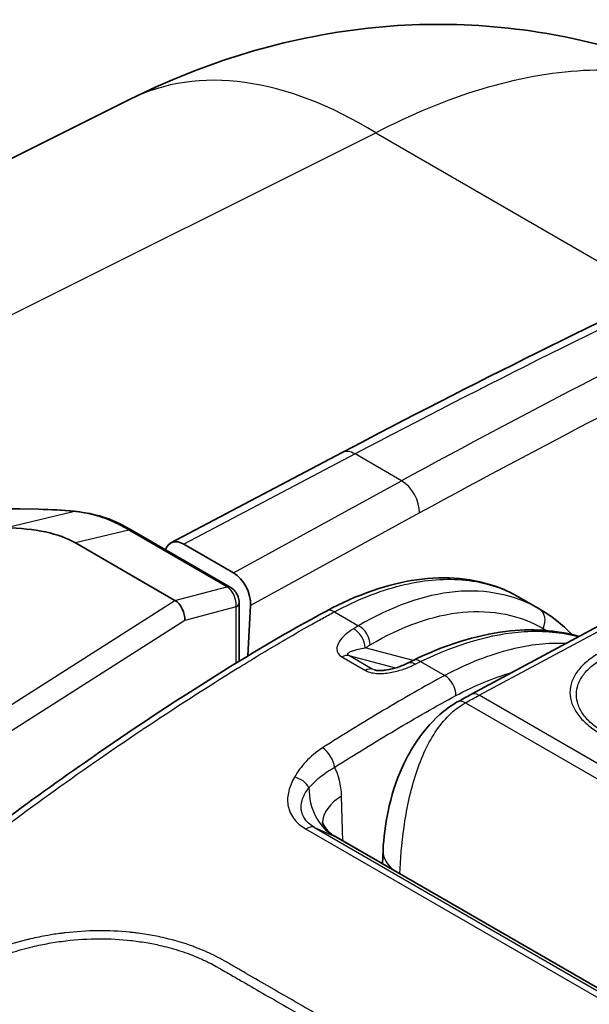
# Model space of a CAD drawing. Units: millimetres. Extents: x 43 to 8370, y 24 to 2834.
# Drawn here: x 170 to 184, y 528 to 552 of the extents above; entities that cross this region are included whole.
import ezdxf

# ---------------------------------------------------------------- set-up
doc = ezdxf.new("R2010")
doc.units = ezdxf.units.MM
doc.header["$LTSCALE"] = 3
doc.layers.add('Visible (ISO)', color=7, linetype='Continuous', lineweight=35)
doc.layers.add('Visible Narrow (ISO)', color=7, linetype='Continuous', lineweight=25)

msp = doc.modelspace()

# ---------------------------------------------------------------- linework, layer by layer
at = {"layer": 'Visible (ISO)'}
for p, q in [((172.369, 550.51), (161.897, 545.28)), ((177.539, 541.901), (173.36, 539.697)), ((191.141, 541.626), (180.678, 536.004)), ((169.681, 540.526), (170.144, 540.517)), ((172.421, 540.001), (174.809, 538.621)), ((171.034, 539.698), (173.459, 538.298)), ((173.679, 539.666), (174.887, 538.969)), ((175.026, 538.242), (175.026, 536.816)), ((181.846, 538.379), (182.342, 538.092)), ((175.238, 536.945), (175.305, 538.176)), ((175.229, 536.792), (175.229, 536.792)), ((176.78, 532.82), (176.78, 532.82)), ((185.868, 527.636), (177.356, 532.55)), ((178.534, 532.207), (178.517, 531.88)), ((174.278, 529.477), (174.278, 529.477)), ((174.369, 529.43), (174.369, 529.43))]:
    msp.add_line(p, q, dxfattribs=at)
for centre, major_axis, ratio, start_param, end_param in [((156.424, 530.826), (15.129, 8.363), 0.260208, 0.155499, 0.423725), ((173.648, 539.131), (-0.282, 0.569), 0.616378, 5.535725, 6.810482), ((174.856, 538.433), (-0.282, 0.569), 0.616004, 3.969545, 5.535978), ((172.605, 537.752), (-0.885, -0.516), 0.266651, 3.290238, 3.293029), ((173.432, 537.968), (0.153, -0.352), 0.626161, 0.859556, 2.42982), ((174.772, 538.242), (0.254, 0), 0.57735, 0, 0.000079), ((179.31, 536.412), (-0.177, 0.355), 0.56868, 6.283175, 6.283198), ((176.985, 531.884), (0.365, 0.669), 0.592671, 6.269159, 6.269676)]:
    msp.add_ellipse(centre, major_axis=major_axis, ratio=ratio, start_param=start_param, end_param=end_param, dxfattribs=at)
for points, knots in [([(172.369, 550.51), (174.179, 551.414), (176.165, 552.023), (180.07, 552.449), (182.042, 552.31), (185.155, 551.475), (186.384, 550.968), (187.518, 550.313)], [0, 0, 0, 0, 1.242758, 1.242758, 2.416768, 2.416768, 3.218125, 3.218125, 3.218125, 3.218125]), ([(171.007, 540.468), (171.348, 540.434), (171.673, 540.359), (171.99, 540.224), (172.026, 540.208), (172.061, 540.191)], [0, 0, 0, 0, 0.22113, 0.22113, 0.2498998, 0.2498998, 0.2498998, 0.2498998]), ([(177.153, 538.039), (177.895, 538.438), (178.646, 538.7), (180.066, 538.901), (180.756, 538.839), (181.527, 538.546), (181.69, 538.469), (181.845, 538.379)], [0, 0, 0, 0, 0.619614, 0.619614, 1.24272, 1.24272, 1.417511, 1.417511, 1.417511, 1.417511]), ([(174.809, 538.621), (174.844, 538.601), (174.875, 538.576), (174.932, 538.515), (174.957, 538.479), (174.996, 538.402), (175.011, 538.361), (175.024, 538.294), (175.026, 538.268), (175.026, 538.242)], [0, 0, 0, 0, 0.02426885, 0.02426885, 0.05031454, 0.05031454, 0.07601551, 0.07601551, 0.09195691, 0.09195691, 0.09195691, 0.09195691]), ([(161.042, 521.674), (161.052, 522.232), (161.128, 522.847), (161.461, 524.036), (161.703, 524.617), (162.296, 525.859), (162.682, 526.528), (163.602, 527.831), (164.148, 528.465), (165.414, 529.772), (166.151, 530.426), (168.384, 532.29), (169.903, 533.405), (173.325, 535.774), (175.24, 537.01), (177.153, 538.039)], [0, 0, 0, 0, 0.408989, 0.408989, 0.787385, 0.787385, 1.241627, 1.241627, 1.749497, 1.749497, 2.389732, 2.389732, 3.68112, 3.68112, 5.299256, 5.299256, 5.299256, 5.299256]), ([(179.266, 536.833), (180.031, 537.209), (180.801, 537.452), (182.154, 537.619), (182.763, 537.578), (183.31, 537.418)], [0, 0, 0, 0, 0.614622, 0.614622, 1.151754, 1.151754, 1.151754, 1.151754]), ([(178.323, 536.602), (178.329, 536.601), (178.335, 536.599), (178.351, 536.596), (178.36, 536.594), (178.384, 536.591), (178.399, 536.59), (178.436, 536.588), (178.459, 536.588), (178.519, 536.59), (178.555, 536.593), (178.648, 536.605), (178.704, 536.617), (178.845, 536.651), (178.926, 536.679), (179.048, 536.727), (179.092, 536.747), (179.133, 536.768)], [0, 0, 0, 0, 0.0051066, 0.0051066, 0.0110623, 0.0110623, 0.019965, 0.019965, 0.0337488, 0.0337488, 0.0556563, 0.0556563, 0.0919516, 0.0919516, 0.1510283, 0.1510283, 0.1874972, 0.1874972, 0.1874972, 0.1874972]), ([(178.534, 532.207), (178.55, 532.508), (178.588, 532.833), (178.732, 533.522), (178.849, 533.894), (179.091, 534.424), (179.186, 534.6), (179.469, 535.048), (179.684, 535.308), (180.051, 535.635), (180.195, 535.739), (180.345, 535.822)], [0, 0, 0, 0, 0.2040488, 0.2040488, 0.4343693, 0.4343693, 0.553286, 0.553286, 0.7552178, 0.7552178, 0.8741562, 0.8741562, 0.8741562, 0.8741562]), ([(177.055, 532.892), (177.055, 532.892), (177.058, 532.879), (177.076, 532.834), (177.095, 532.798), (177.16, 532.707), (177.214, 532.649), (177.303, 532.583), (177.328, 532.566), (177.354, 532.551)], [0.056592, 0.056592, 0.056592, 0.056592, 0.1074307, 0.1074307, 0.1692353, 0.1692353, 0.2546878, 0.2546878, 0.2857995, 0.2857995, 0.2857995, 0.2857995])]:
    msp.add_open_spline(points, degree=3, knots=knots, dxfattribs=at)
for points in [[(177.539, 541.901), (183.885, 545.247), (190.228, 548.21), (196.518, 550.763)], [(167.941, 540.635), (168.52, 540.577), (169.101, 540.536), (169.681, 540.526)], [(170.144, 540.517), (170.44, 540.512), (170.734, 540.495), (171.007, 540.468)], [(172.061, 540.191), (172.181, 540.133), (172.301, 540.07), (172.421, 540.001)], [(181.845, 538.379), (181.845, 538.379), (181.845, 538.379), (181.846, 538.379)], [(182.342, 538.092), (182.631, 537.925), (182.9, 537.713), (183.143, 537.463)], [(179.133, 536.768), (179.178, 536.79), (179.222, 536.812), (179.266, 536.833)], [(180.345, 535.822), (180.456, 535.883), (180.567, 535.944), (180.678, 536.004)]]:
    msp.add_open_spline(points, degree=3, dxfattribs=at)
at = {"layer": 'Visible Narrow (ISO)'}
for p, q in [((163.823, 542.434), (178.357, 549.693)), ((178.357, 549.693), (185.188, 545.749)), ((177.851, 541.866), (173.679, 539.666)), ((178.987, 541.211), (177.851, 541.866)), ((180.876, 535.984), (191.339, 541.606)), ((174.887, 538.969), (178.987, 541.211)), ((169.321, 540.068), (170.981, 540.462)), ((170.139, 540.51), (169.675, 540.519)), ((179.424, 540.429), (175.305, 538.176)), ((172.34, 540.008), (171.034, 539.698)), ((174.729, 538.628), (172.34, 540.008)), ((173.459, 538.298), (174.729, 538.628)), ((167.617, 534.573), (173.46, 538.297)), ((174.95, 538.137), (173.699, 537.811)), ((174.95, 536.77), (174.95, 538.137)), ((177.351, 538.019), (177.938, 537.68)), ((173.699, 537.811), (167.901, 534.115)), ((182.435, 537.614), (182.437, 537.57)), ((182.938, 537.248), (182.938, 537.248)), ((179.266, 536.833), (178.1, 537.141)), ((182.452, 537.235), (182.452, 537.235)), ((177.533, 536.92), (178.107, 536.589)), ((177.698, 536.953), (178.839, 536.652)), ((178.272, 536.622), (177.698, 536.953)), ((179.451, 536.807), (180.04, 536.467)), ((178.383, 536.592), (178.272, 536.622)), ((180.247, 536.574), (180.247, 536.574)), ((190.649, 530.341), (180.876, 535.984)), ((180.543, 535.802), (190.316, 530.159)), ((177.557, 532.434), (177.523, 533.53)), ((176.572, 532.777), (176.572, 532.777)), ((185.31, 527.727), (176.655, 532.724)), ((176.721, 532.868), (176.721, 532.868)), ((176.863, 532.765), (177.329, 532.564)), ((176.863, 532.765), (185.518, 527.768)), ((185.862, 527.637), (177.329, 532.564))]:
    msp.add_line(p, q, dxfattribs=at)
for centre, major_axis, ratio, start_param, end_param in [((178.044, 539.148), (-5.674, 11.362), 0.576647, 5.53326, 6.283185), ((171.528, 331), (-128.672, -219.019), 0.582354, 3.79133, 3.896476), ((173.506, 329.87), (124.55, 221.384), 0.57455, 0.63895, 0.744097), ((177.605, 382.859), (121.171, 164.342), 0.578321, 0.772693, 0.89385), ((177.835, 541.339), (-0.296, 0.562), 0.59209, 5.520328, 6.283185), ((178.971, 540.683), (0.305, -0.557), 0.60216, 0.803287, 2.36972), ((169.676, 540.272), (0.005, 0.254), 0.093788, 0, 0.23722), ((170.14, 540.263), (0.005, 0.254), 0.093788, 0, 0.23722), ((170.038, 539.937), (-2.56, 0.025), 0.224195, 4.337079, 4.675134), ((170.982, 540.215), (0.025, 0.253), 0.391019, 6.283185, 6.54021), ((171.951, 539.962), (0.11, 0.229), 0.622914, 0, 0.47683), ((172.298, 534.959), (-3.022, 5.358), 0.582347, 5.503951, 5.586141), ((172.294, 539.781), (0.127, 0.22), 0.57735, 0, 0.523599), ((174.682, 538.401), (0.127, 0.22), 0.57735, 0.00003, 0.523599), ((174.772, 538.242), (0.254, 0), 0.57735, 5.48906, 6.283185), ((177.341, 537.689), (-0.188, 0.35), 0.597499, 5.515545, 6.283185), ((182.14, 537.75), (0.198, 0.344), 0.816002, 4.784616, 6.282235), ((177.805, 537.278), (-0.205, 0.34), 0.621984, 3.969173, 5.486127), ((177.928, 537.351), (-0.203, 0.341), 0.62487, 3.972387, 5.489071), ((177.532, 536.596), (0.198, 0.344), 0.57735, 0.15346, 0.782182), ((179.31, 536.412), (-0.177, 0.355), 0.56868, 5.534279, 6.283185), ((179.441, 536.477), (-0.175, 0.356), 0.571832, 5.537089, 6.283185), ((178.106, 536.265), (0.198, 0.344), 0.57735, 0.15346, 0.782182), ((180.03, 536.137), (-0.188, 0.35), 0.596972, 3.953943, 5.516018), ((180.537, 535.475), (-0.192, 0.347), 0.589759, 5.508695, 6.283185), ((180.866, 535.654), (-0.188, 0.35), 0.597324, 5.515703, 6.283185), ((177.069, 534.387), (-0.212, 0.335), 0.549132, 3.912561, 5.474642), ((176.253, 532.857), (0.712, 1.727), 0.609788, 5.346395, 5.83718), ((176.393, 533.674), (-0.343, 0.2), 0.730541, 3.998076, 5.164575), ((178.068, 533.966), (-0.631, -1.457), 0.811324, 5.201923, 6.189245), ((178.646, 532.893), (-1.587, -0.048), 0.587207, 5.480145, 6.248345), ((176.679, 532.415), (0.198, 0.344), 0.57735, 0.067211, 0.868394), ((176.985, 531.884), (0.365, 0.669), 0.592671, 6.269676, 6.336347), ((179.929, 532.135), (-1.395, 0.072), 0.551353, 0, 0.693335)]:
    msp.add_ellipse(centre, major_axis=major_axis, ratio=ratio, start_param=start_param, end_param=end_param, dxfattribs=at)
for points, knots in [([(178.357, 549.693), (179.229, 550.149), (180.097, 550.509), (180.947, 550.764), (181.797, 551.02), (182.628, 551.171), (183.424, 551.216), (184.221, 551.26), (184.984, 551.198), (185.698, 551.03), (186.347, 550.877), (186.957, 550.637), (187.518, 550.313)], [1.6057029, 1.6057029, 1.6057029, 1.6057029, 1.7976891, 1.7976891, 1.7976891, 1.9896753, 1.9896753, 1.9896753, 2.1816616, 2.1816616, 2.1816616, 2.3561945, 2.3561945, 2.3561945, 2.3561945]), ([(171.983, 540.197), (171.838, 540.267), (171.68, 540.324), (171.513, 540.368), (171.346, 540.412), (171.169, 540.443), (170.981, 540.462)], [0, 0, 0, 0, 0.001233899, 0.001233899, 0.001233899, 0.002467797, 0.002467797, 0.002467797, 0.002467797]), ([(177.351, 538.019), (177.897, 538.312), (178.439, 538.528), (178.962, 538.659), (179.484, 538.791), (179.988, 538.838), (180.457, 538.8), (180.926, 538.762), (181.361, 538.638), (181.748, 538.433), (181.781, 538.415), (181.813, 538.397), (181.845, 538.379)], [0.0349066, 0.0349066, 0.0349066, 0.0349066, 0.2782208, 0.2782208, 0.2782208, 0.5215351, 0.5215351, 0.5215351, 0.7648494, 0.7648494, 0.7648494, 0.7853214, 0.7853214, 0.7853214, 0.7853214]), ([(174.95, 538.137), (174.966, 538.251), (174.923, 538.427), (174.835, 538.535), (174.802, 538.577), (174.764, 538.608), (174.729, 538.628)], [1.53709, 1.53709, 1.53709, 1.53709, 2.673322, 2.673322, 2.673322, 3.110145, 3.110145, 3.110145, 3.110145]), ([(182.339, 538.094), (181.756, 538.429), (181.054, 538.579), (180.294, 538.508), (179.534, 538.437), (178.72, 538.144), (177.938, 537.68)], [3.129915, 3.129915, 3.129915, 3.129915, 3.5048242, 3.5048242, 3.5048242, 3.8797338, 3.8797338, 3.8797338, 3.8797338]), ([(161.158, 521.51), (161.159, 521.522), (161.159, 521.534), (161.159, 521.546), (161.16, 521.606), (161.162, 521.665), (161.165, 521.724), (161.167, 521.769), (161.169, 521.814), (161.172, 521.859), (161.177, 521.935), (161.183, 522.012), (161.19, 522.09), (161.194, 522.132), (161.198, 522.174), (161.203, 522.216), (161.213, 522.3), (161.224, 522.385), (161.237, 522.471), (161.242, 522.508), (161.248, 522.545), (161.255, 522.582), (161.271, 522.676), (161.289, 522.772), (161.309, 522.867), (161.315, 522.898), (161.322, 522.928), (161.329, 522.958), (161.382, 523.196), (161.449, 523.436), (161.529, 523.675), (161.533, 523.688), (161.537, 523.7), (161.541, 523.713), (161.626, 523.965), (161.725, 524.218), (161.832, 524.47), (161.889, 524.602), (161.947, 524.734), (162.008, 524.866), (162.063, 524.987), (162.121, 525.108), (162.18, 525.228), (162.184, 525.237), (162.189, 525.247), (162.194, 525.256), (162.312, 525.497), (162.438, 525.735), (162.57, 525.968), (162.581, 525.987), (162.592, 526.006), (162.602, 526.025), (162.73, 526.248), (162.865, 526.468), (163.006, 526.685), (163.025, 526.713), (163.044, 526.742), (163.063, 526.771), (163.144, 526.892), (163.227, 527.013), (163.312, 527.132), (163.369, 527.213), (163.428, 527.293), (163.487, 527.372), (163.514, 527.408), (163.541, 527.444), (163.568, 527.48), (163.874, 527.883), (164.193, 528.259), (164.521, 528.618), (164.561, 528.661), (164.601, 528.704), (164.641, 528.747), (164.961, 529.09), (165.289, 529.416), (165.624, 529.731), (165.671, 529.776), (165.719, 529.82), (165.767, 529.865), (165.957, 530.041), (166.149, 530.214), (166.342, 530.384), (166.484, 530.509), (166.626, 530.632), (166.769, 530.754), (166.818, 530.796), (166.868, 530.838), (166.918, 530.88), (167.254, 531.163), (167.591, 531.439), (167.93, 531.709), (167.976, 531.746), (168.023, 531.783), (168.069, 531.819), (168.801, 532.398), (169.537, 532.95), (170.273, 533.484), (170.308, 533.508), (170.342, 533.533), (170.376, 533.558), (171.126, 534.099), (171.876, 534.62), (172.627, 535.123), (172.648, 535.137), (172.668, 535.151), (172.689, 535.164), (173.454, 535.676), (174.22, 536.17), (174.986, 536.643), (174.995, 536.648), (175.003, 536.653), (175.011, 536.658), (175.396, 536.896), (175.782, 537.128), (176.168, 537.353), (176.171, 537.355), (176.174, 537.357), (176.178, 537.359), (176.371, 537.472), (176.565, 537.584), (176.759, 537.693), (176.858, 537.748), (176.956, 537.803), (177.055, 537.858), (177.104, 537.885), (177.154, 537.912), (177.203, 537.939), (177.252, 537.966), (177.301, 537.992), (177.351, 538.019)], [-0.00000006, -0.00000006, -0.00000006, -0.00000006, 0.00008738, 0.00008738, 0.00008738, 0.00052006, 0.00052006, 0.00052006, 0.00084724, 0.00084724, 0.00084724, 0.00139722, 0.00139722, 0.00139722, 0.00169453, 0.00169453, 0.00169453, 0.0022857, 0.0022857, 0.0022857, 0.00254183, 0.00254183, 0.00254183, 0.00318668, 0.00318668, 0.00318668, 0.00338913, 0.00338913, 0.00338913, 0.00499893, 0.00499893, 0.00499893, 0.00508372, 0.00508372, 0.00508372, 0.00677831, 0.00677831, 0.00677831, 0.00766214, 0.00766214, 0.00766214, 0.0084729, 0.0084729, 0.0084729, 0.00853674, 0.00853674, 0.00853674, 0.0101675, 0.0101675, 0.0101675, 0.0103001, 0.0103001, 0.0103001, 0.01186209, 0.01186209, 0.01186209, 0.01206947, 0.01206947, 0.01206947, 0.0129525, 0.0129525, 0.0129525, 0.01355668, 0.01355668, 0.01355668, 0.01383291, 0.01383291, 0.01383291, 0.01694587, 0.01694587, 0.01694587, 0.01732141, 0.01732141, 0.01732141, 0.02033505, 0.02033505, 0.02033505, 0.02076304, 0.02076304, 0.02076304, 0.02246852, 0.02246852, 0.02246852, 0.02372424, 0.02372424, 0.02372424, 0.02416062, 0.02416062, 0.02416062, 0.02711343, 0.02711343, 0.02711343, 0.02751907, 0.02751907, 0.02751907, 0.0338918, 0.0338918, 0.0338918, 0.03418675, 0.03418675, 0.03418675, 0.04067017, 0.04067017, 0.04067017, 0.04084657, 0.04084657, 0.04084657, 0.04744854, 0.04744854, 0.04744854, 0.04751966, 0.04751966, 0.04751966, 0.05083773, 0.05083773, 0.05083773, 0.05086624, 0.05086624, 0.05086624, 0.05253232, 0.05253232, 0.05253232, 0.05337962, 0.05337962, 0.05337962, 0.05380326, 0.05380326, 0.05380326, 0.05422691, 0.05422691, 0.05422691, 0.05422691]), ([(178.222, 537.214), (178.971, 537.66), (179.749, 537.941), (180.476, 538.01), (181.204, 538.079), (181.877, 537.935), (182.435, 537.614)], [2.4034515, 2.4034515, 2.4034515, 2.4034515, 2.7783611, 2.7783611, 2.7783611, 3.1532703, 3.1532703, 3.1532703, 3.1532703]), ([(177.814, 537.606), (177.738, 537.561), (177.669, 537.511), (177.609, 537.458), (177.549, 537.404), (177.499, 537.348), (177.462, 537.287), (177.426, 537.227), (177.403, 537.163), (177.409, 537.098), (177.414, 537.033), (177.452, 536.967), (177.533, 536.92)], [0, 0, 0, 0, 0.000675268, 0.000675268, 0.000675268, 0.001350536, 0.001350536, 0.001350536, 0.002025805, 0.002025805, 0.002025805, 0.002701073, 0.002701073, 0.002701073, 0.002701073]), ([(179.451, 536.807), (180.307, 537.229), (181.18, 537.487), (181.978, 537.537), (182.451, 537.566), (182.895, 537.522), (183.299, 537.412)], [5.6113546, 5.6113546, 5.6113546, 5.6113546, 5.9865188, 5.9865188, 5.9865188, 6.2085618, 6.2085618, 6.2085618, 6.2085618]), ([(182.991, 537.246), (182.566, 537.265), (182.118, 537.217), (181.657, 537.103), (181.13, 536.974), (180.586, 536.76), (180.04, 536.467)], [2.6499838, 2.6499838, 2.6499838, 2.6499838, 2.8633718, 2.8633718, 2.8633718, 3.1066861, 3.1066861, 3.1066861, 3.1066861]), ([(177.698, 536.953), (177.692, 536.956), (177.687, 536.96), (177.684, 536.963), (177.678, 536.968), (177.675, 536.973), (177.674, 536.978), (177.673, 536.98), (177.673, 536.982), (177.673, 536.983), (177.673, 536.985), (177.673, 536.986), (177.673, 536.987), (177.673, 536.991), (177.674, 536.995), (177.676, 536.998), (177.677, 537), (177.677, 537.002), (177.678, 537.003), (177.68, 537.006), (177.683, 537.009), (177.686, 537.012), (177.692, 537.019), (177.7, 537.025), (177.709, 537.031), (177.729, 537.044), (177.755, 537.055), (177.781, 537.066), (177.793, 537.07), (177.806, 537.074), (177.818, 537.079), (177.852, 537.09), (177.889, 537.099), (177.927, 537.108), (177.981, 537.121), (178.039, 537.132), (178.1, 537.141)], [0, 0, 0, 0, 0.000049967, 0.000049967, 0.000049967, 0.000121858, 0.000121858, 0.000121858, 0.000152323, 0.000152323, 0.000152323, 0.000175171, 0.000175171, 0.000175171, 0.000243716, 0.000243716, 0.000243716, 0.000274181, 0.000274181, 0.000274181, 0.000337245, 0.000337245, 0.000337245, 0.000487433, 0.000487433, 0.000487433, 0.00082516, 0.00082516, 0.00082516, 0.000974866, 0.000974866, 0.000974866, 0.001374461, 0.001374461, 0.001374461, 0.001949732, 0.001949732, 0.001949732, 0.001949732]), ([(183.818, 537.016), (183.702, 536.954), (183.599, 536.886), (183.509, 536.812), (183.419, 536.738), (183.343, 536.659), (183.281, 536.578), (183.22, 536.496), (183.172, 536.41), (183.14, 536.321), (183.108, 536.233), (183.092, 536.144), (183.092, 536.054), (183.091, 535.964), (183.108, 535.872), (183.14, 535.783), (183.172, 535.694), (183.219, 535.607), (183.281, 535.522), (183.342, 535.437), (183.419, 535.355), (183.509, 535.278), (183.598, 535.201), (183.7, 535.129), (183.816, 535.063)], [0, 0, 0, 0, 0.000974705, 0.000974705, 0.000974705, 0.00194941, 0.00194941, 0.00194941, 0.002924115, 0.002924115, 0.002924115, 0.00389882, 0.00389882, 0.00389882, 0.004873525, 0.004873525, 0.004873525, 0.00584823, 0.00584823, 0.00584823, 0.006822934, 0.006822934, 0.006822934, 0.007797639, 0.007797639, 0.007797639, 0.007797639]), ([(183.926, 535.077), (183.873, 535.108), (183.821, 535.141), (183.773, 535.174), (183.725, 535.208), (183.68, 535.243), (183.638, 535.278), (183.555, 535.35), (183.482, 535.428), (183.424, 535.507), (183.367, 535.587), (183.323, 535.668), (183.293, 535.752), (183.263, 535.835), (183.248, 535.921), (183.248, 536.005), (183.248, 536.089), (183.263, 536.172), (183.294, 536.254), (183.324, 536.337), (183.369, 536.417), (183.426, 536.493), (183.484, 536.57), (183.556, 536.643), (183.641, 536.712), (183.683, 536.747), (183.728, 536.78), (183.776, 536.811), (183.824, 536.843), (183.876, 536.873), (183.93, 536.902)], [-0.00000006, -0.00000006, -0.00000006, -0.00000006, 0.00045317, 0.00045317, 0.00045317, 0.000905413, 0.000905413, 0.000905413, 0.001812862, 0.001812862, 0.001812862, 0.002719323, 0.002719323, 0.002719323, 0.003625784, 0.003625784, 0.003625784, 0.004532245, 0.004532245, 0.004532245, 0.005438706, 0.005438706, 0.005438706, 0.006345167, 0.006345167, 0.006345167, 0.006798397, 0.006798397, 0.006798397, 0.007251628, 0.007251628, 0.007251628, 0.007251628]), ([(178.107, 536.589), (178.147, 536.566), (178.197, 536.548), (178.25, 536.536), (178.303, 536.525), (178.36, 536.519), (178.417, 536.517), (178.53, 536.514), (178.643, 536.527), (178.75, 536.547), (178.858, 536.568), (178.958, 536.596), (179.052, 536.629), (179.146, 536.662), (179.235, 536.7), (179.318, 536.741)], [0, 0, 0, 0, 0.000340923, 0.000340923, 0.000340923, 0.000681847, 0.000681847, 0.000681847, 0.001363693, 0.001363693, 0.001363693, 0.00204554, 0.00204554, 0.00204554, 0.002727386, 0.002727386, 0.002727386, 0.002727386]), ([(180.04, 536.467), (179.542, 536.2), (179.044, 535.915), (178.05, 535.324), (177.553, 535.018), (177.056, 534.703)], [-0.00000006, -0.00000006, -0.00000006, -0.00000006, 0.004223215, 0.004223215, 0.008446489, 0.008446489, 0.008446489, 0.008446489]), ([(177.35, 534.228), (177.843, 534.54), (178.336, 534.844), (178.83, 535.137), (179.323, 535.43), (179.817, 535.713), (180.311, 535.978)], [0, 0, 0, 0, 0.004187971, 0.004187971, 0.004187971, 0.008375943, 0.008375943, 0.008375943, 0.008375943]), ([(178.943, 531.634), (178.96, 531.97), (178.988, 532.362), (179.045, 532.769), (179.074, 532.974), (179.11, 533.183), (179.155, 533.39), (179.199, 533.597), (179.253, 533.803), (179.315, 534.003), (179.378, 534.202), (179.449, 534.395), (179.531, 534.576), (179.613, 534.758), (179.705, 534.929), (179.807, 535.084), (180.011, 535.395), (180.256, 535.643), (180.543, 535.802)], [0.0021888, 0.0021888, 0.0021888, 0.0021888, 0.25, 0.25, 0.25, 0.375, 0.375, 0.375, 0.5, 0.5, 0.5, 0.625, 0.625, 0.625, 0.75, 0.75, 0.75, 1, 1, 1, 1]), ([(177.056, 534.703), (176.897, 534.602), (176.762, 534.488), (176.651, 534.367), (176.54, 534.247), (176.452, 534.119), (176.375, 533.987)], [0, 0, 0, 0, 0.001345759, 0.001345759, 0.001345759, 0.002691517, 0.002691517, 0.002691517, 0.002691517]), ([(176.728, 533.733), (176.809, 533.817), (176.893, 533.902), (177.093, 534.071), (177.211, 534.154), (177.35, 534.228)], [0, 0, 0, 0, 0.001169429, 0.001169429, 0.002338856, 0.002338856, 0.002338856, 0.002338856]), ([(176.375, 533.987), (176.311, 533.878), (176.263, 533.767), (176.235, 533.654), (176.207, 533.541), (176.199, 533.429), (176.216, 533.316), (176.233, 533.203), (176.276, 533.094), (176.35, 532.992), (176.423, 532.89), (176.525, 532.8), (176.655, 532.724)], [0, 0, 0, 0, 0.001099781, 0.001099781, 0.001099781, 0.002199561, 0.002199561, 0.002199561, 0.003299342, 0.003299342, 0.003299342, 0.004399123, 0.004399123, 0.004399123, 0.004399123]), ([(176.863, 532.765), (176.808, 532.797), (176.761, 532.832), (176.72, 532.869), (176.683, 532.902), (176.652, 532.938), (176.626, 532.975), (176.623, 532.979), (176.621, 532.983), (176.619, 532.987), (176.592, 533.028), (176.572, 533.07), (176.559, 533.112), (176.548, 533.149), (176.541, 533.187), (176.539, 533.225), (176.538, 533.23), (176.538, 533.235), (176.538, 533.241), (176.535, 533.323), (176.552, 533.403), (176.582, 533.482), (176.584, 533.486), (176.585, 533.489), (176.586, 533.493), (176.62, 533.575), (176.668, 533.656), (176.728, 533.733)], [0, 0, 0, 0, 0.000457752, 0.000457752, 0.000457752, 0.000874056, 0.000874056, 0.000874056, 0.000915505, 0.000915505, 0.000915505, 0.001373257, 0.001373257, 0.001373257, 0.001774723, 0.001774723, 0.001774723, 0.00183101, 0.00183101, 0.00183101, 0.002705868, 0.002705868, 0.002705868, 0.002746515, 0.002746515, 0.002746515, 0.003662019, 0.003662019, 0.003662019, 0.003662019]), ([(177.603, 527.816), (177.204, 528.046), (176.804, 528.277), (176.405, 528.508), (176.399, 528.511), (176.393, 528.514), (176.388, 528.518), (176.194, 528.63), (176, 528.742), (175.806, 528.854), (175.797, 528.859), (175.788, 528.864), (175.78, 528.869), (175.589, 528.979), (175.397, 529.089), (175.206, 529.2), (175.195, 529.206), (175.184, 529.213), (175.172, 529.22), (175.122, 529.249), (175.071, 529.278), (175.021, 529.308), (174.995, 529.322), (174.97, 529.337), (174.945, 529.352), (174.932, 529.359), (174.92, 529.366), (174.907, 529.373), (174.895, 529.381), (174.882, 529.388), (174.869, 529.395), (174.843, 529.41), (174.818, 529.425), (174.793, 529.439), (174.754, 529.461), (174.716, 529.483), (174.678, 529.504), (174.654, 529.518), (174.63, 529.531), (174.606, 529.544), (174.578, 529.56), (174.551, 529.575), (174.523, 529.589), (174.447, 529.629), (174.37, 529.668), (174.29, 529.705), (174.273, 529.713), (174.256, 529.72), (174.239, 529.728), (174.211, 529.741), (174.183, 529.753), (174.154, 529.765), (174.088, 529.793), (174.02, 529.82), (173.951, 529.846), (173.932, 529.853), (173.913, 529.86), (173.893, 529.868), (173.679, 529.946), (173.456, 530.012), (173.226, 530.066), (173.202, 530.072), (173.179, 530.077), (173.156, 530.082), (173.028, 530.111), (172.897, 530.136), (172.764, 530.157), (172.698, 530.168), (172.631, 530.178), (172.563, 530.187), (172.523, 530.192), (172.482, 530.197), (172.441, 530.201), (172.414, 530.205), (172.386, 530.207), (172.358, 530.21), (171.841, 530.262), (171.316, 530.258), (170.78, 530.195), (170.748, 530.192), (170.715, 530.188), (170.683, 530.183), (170.574, 530.169), (170.465, 530.153), (170.358, 530.134), (170.218, 530.109), (170.079, 530.081), (169.942, 530.049), (169.909, 530.041), (169.876, 530.033), (169.843, 530.025), (169.602, 529.964), (169.364, 529.892), (169.131, 529.807), (169.099, 529.795), (169.066, 529.783), (169.034, 529.771), (168.934, 529.732), (168.834, 529.692), (168.737, 529.649), (168.705, 529.635), (168.674, 529.621), (168.644, 529.607), (168.547, 529.563), (168.452, 529.517), (168.358, 529.468), (168.329, 529.453), (168.299, 529.438), (168.27, 529.422), (168.055, 529.306), (167.848, 529.18), (167.651, 529.041), (167.626, 529.023), (167.6, 529.005), (167.575, 528.987), (167.52, 528.947), (167.466, 528.906), (167.412, 528.864), (167.382, 528.84), (167.352, 528.816), (167.323, 528.792), (167.3, 528.773), (167.277, 528.754), (167.254, 528.735), (167.241, 528.724), (167.228, 528.713), (167.215, 528.702), (167.147, 528.643), (167.08, 528.583), (167.015, 528.521), (166.995, 528.502), (166.975, 528.482), (166.955, 528.463), (166.908, 528.416), (166.86, 528.369), (166.814, 528.321), (166.785, 528.291), (166.756, 528.261), (166.727, 528.231), (166.71, 528.213), (166.692, 528.194), (166.675, 528.176), (166.652, 528.151), (166.629, 528.127), (166.606, 528.102), (166.571, 528.065), (166.537, 528.028), (166.502, 527.991), (166.484, 527.971), (166.465, 527.951), (166.447, 527.93), (166.431, 527.913), (166.416, 527.896), (166.4, 527.878), (166.23, 527.69), (166.061, 527.496), (165.897, 527.297), (165.886, 527.283), (165.875, 527.27), (165.864, 527.257), (165.785, 527.16), (165.707, 527.063), (165.631, 526.964), (165.543, 526.851), (165.456, 526.737), (165.371, 526.62), (165.366, 526.613), (165.361, 526.606), (165.356, 526.599), (165.275, 526.489), (165.196, 526.378), (165.121, 526.264), (165.119, 526.261), (165.117, 526.258), (165.115, 526.255), (165.077, 526.197), (165.04, 526.139), (165.005, 526.079), (164.969, 526.017), (164.936, 525.954), (164.904, 525.891), (164.903, 525.889), (164.902, 525.887), (164.901, 525.885), (164.839, 525.761), (164.783, 525.631), (164.735, 525.5), (164.732, 525.492), (164.73, 525.485), (164.727, 525.478), (164.682, 525.352), (164.644, 525.224), (164.612, 525.096), (164.609, 525.083), (164.606, 525.07), (164.603, 525.057), (164.541, 524.797), (164.504, 524.532), (164.491, 524.262), (164.49, 524.24), (164.489, 524.218), (164.488, 524.196), (164.484, 524.077), (164.485, 523.959), (164.491, 523.841), (164.497, 523.702), (164.511, 523.563), (164.531, 523.427), (164.535, 523.4), (164.539, 523.373), (164.544, 523.346), (164.551, 523.305), (164.559, 523.264), (164.567, 523.223), (164.581, 523.155), (164.596, 523.088), (164.614, 523.022), (164.621, 522.994), (164.629, 522.967), (164.637, 522.939), (164.667, 522.834), (164.703, 522.731), (164.744, 522.632), (164.755, 522.605), (164.767, 522.578), (164.779, 522.552), (164.823, 522.456), (164.872, 522.364), (164.927, 522.277), (164.943, 522.252), (164.959, 522.228), (164.976, 522.205), (165.034, 522.122), (165.098, 522.046), (165.167, 521.979), (165.186, 521.961), (165.206, 521.943), (165.226, 521.926), (165.248, 521.906), (165.272, 521.887), (165.296, 521.87), (165.3, 521.867), (165.303, 521.864), (165.307, 521.862), (165.328, 521.847), (165.349, 521.833), (165.37, 521.82), (165.395, 521.804), (165.42, 521.788), (165.446, 521.773), (165.45, 521.77), (165.455, 521.767), (165.459, 521.765), (165.48, 521.752), (165.501, 521.74), (165.522, 521.728), (165.553, 521.71), (165.583, 521.692), (165.614, 521.674), (165.64, 521.659), (165.666, 521.644), (165.692, 521.63), (165.718, 521.615), (165.744, 521.6), (165.77, 521.585), (165.789, 521.574), (165.809, 521.563), (165.828, 521.551), (165.835, 521.548), (165.841, 521.544), (165.848, 521.54), (165.893, 521.514), (165.938, 521.488), (165.983, 521.462), (166.034, 521.433), (166.084, 521.403), (166.135, 521.374), (166.152, 521.364), (166.17, 521.354), (166.187, 521.344), (166.255, 521.305), (166.323, 521.265), (166.391, 521.226), (166.408, 521.216), (166.425, 521.207), (166.441, 521.197), (166.839, 520.968), (167.236, 520.738), (167.634, 520.509), (167.645, 520.502), (167.656, 520.496), (167.667, 520.489), (168.484, 520.018), (169.302, 519.546), (170.119, 519.074)], [0, 0, 0, 0, 0.00338952, 0.00338952, 0.00338952, 0.00343819, 0.00343819, 0.00343819, 0.00508428, 0.00508428, 0.00508428, 0.00515729, 0.00515729, 0.00515729, 0.00677904, 0.00677904, 0.00677904, 0.00687638, 0.00687638, 0.00687638, 0.00730615, 0.00730615, 0.00730615, 0.00752104, 0.00752104, 0.00752104, 0.00762648, 0.00762648, 0.00762648, 0.00773593, 0.00773593, 0.00773593, 0.00795082, 0.00795082, 0.00795082, 0.00827315, 0.00827315, 0.00827315, 0.00847401, 0.00847401, 0.00847401, 0.00870292, 0.00870292, 0.00870292, 0.00932267, 0.00932267, 0.00932267, 0.00945502, 0.00945502, 0.00945502, 0.00966991, 0.00966991, 0.00966991, 0.01017328, 0.01017328, 0.01017328, 0.01031457, 0.01031457, 0.01031457, 0.01187597, 0.01187597, 0.01187597, 0.01203367, 0.01203367, 0.01203367, 0.01289321, 0.01289321, 0.01289321, 0.01332299, 0.01332299, 0.01332299, 0.01357975, 0.01357975, 0.01357975, 0.01375276, 0.01375276, 0.01375276, 0.01699397, 0.01699397, 0.01699397, 0.01719095, 0.01719095, 0.01719095, 0.01784871, 0.01784871, 0.01784871, 0.01870521, 0.01870521, 0.01870521, 0.01891005, 0.01891005, 0.01891005, 0.0204208, 0.0204208, 0.0204208, 0.02062914, 0.02062914, 0.02062914, 0.02128064, 0.02128064, 0.02128064, 0.02148869, 0.02148869, 0.02148869, 0.02214187, 0.02214187, 0.02214187, 0.02234824, 0.02234824, 0.02234824, 0.02387034, 0.02387034, 0.02387034, 0.02406733, 0.02406733, 0.02406733, 0.02449711, 0.02449711, 0.02449711, 0.02473843, 0.02473843, 0.02473843, 0.02492688, 0.02492688, 0.02492688, 0.02503433, 0.02503433, 0.02503433, 0.02560914, 0.02560914, 0.02560914, 0.02578643, 0.02578643, 0.02578643, 0.0262162, 0.0262162, 0.0262162, 0.02648198, 0.02648198, 0.02648198, 0.02664598, 0.02664598, 0.02664598, 0.02686086, 0.02686086, 0.02686086, 0.02718319, 0.02718319, 0.02718319, 0.02735735, 0.02735735, 0.02735735, 0.02750552, 0.02750552, 0.02750552, 0.02911684, 0.02911684, 0.02911684, 0.02922462, 0.02922462, 0.02922462, 0.03000146, 0.03000146, 0.03000146, 0.03088947, 0.03088947, 0.03088947, 0.03094372, 0.03094372, 0.03094372, 0.03178072, 0.03178072, 0.03178072, 0.03180326, 0.03180326, 0.03180326, 0.03222734, 0.03222734, 0.03222734, 0.03266281, 0.03266281, 0.03266281, 0.03267443, 0.03267443, 0.03267443, 0.03352236, 0.03352236, 0.03352236, 0.0335693, 0.0335693, 0.0335693, 0.03438191, 0.03438191, 0.03438191, 0.03446215, 0.03446215, 0.03446215, 0.036101, 0.036101, 0.036101, 0.03623616, 0.03623616, 0.03623616, 0.03696055, 0.03696055, 0.03696055, 0.0378201, 0.0378201, 0.0378201, 0.03798859, 0.03798859, 0.03798859, 0.03824987, 0.03824987, 0.03824987, 0.03867964, 0.03867964, 0.03867964, 0.03885768, 0.03885768, 0.03885768, 0.03953919, 0.03953919, 0.03953919, 0.03972608, 0.03972608, 0.03972608, 0.04039874, 0.04039874, 0.04039874, 0.04058905, 0.04058905, 0.04058905, 0.04125829, 0.04125829, 0.04125829, 0.04144375, 0.04144375, 0.04144375, 0.04165598, 0.04165598, 0.04165598, 0.04168806, 0.04168806, 0.04168806, 0.04186773, 0.04186773, 0.04186773, 0.04207953, 0.04207953, 0.04207953, 0.04211783, 0.04211783, 0.04211783, 0.04229151, 0.04229151, 0.04229151, 0.04254761, 0.04254761, 0.04254761, 0.0427625, 0.0427625, 0.0427625, 0.04297738, 0.04297738, 0.04297738, 0.04313948, 0.04313948, 0.04313948, 0.04319227, 0.04319227, 0.04319227, 0.04356832, 0.04356832, 0.04356832, 0.04398745, 0.04398745, 0.04398745, 0.0441324, 0.0441324, 0.0441324, 0.04469648, 0.04469648, 0.04469648, 0.04483542, 0.04483542, 0.04483542, 0.04813467, 0.04813467, 0.04813467, 0.0482273, 0.0482273, 0.0482273, 0.05501105, 0.05501105, 0.05501105, 0.05501105]), ([(170.34, 519.368), (169.538, 519.831), (168.737, 520.294), (167.935, 520.756), (167.92, 520.765), (167.904, 520.775), (167.888, 520.784), (167.503, 521.006), (167.118, 521.228), (166.733, 521.45), (166.71, 521.464), (166.686, 521.478), (166.662, 521.491), (166.586, 521.536), (166.509, 521.58), (166.433, 521.624), (166.407, 521.639), (166.381, 521.653), (166.355, 521.668), (166.337, 521.679), (166.319, 521.689), (166.301, 521.7), (166.273, 521.716), (166.245, 521.732), (166.217, 521.749), (166.189, 521.765), (166.161, 521.781), (166.133, 521.798), (166.105, 521.814), (166.077, 521.83), (166.05, 521.846), (165.977, 521.888), (165.904, 521.929), (165.831, 521.97), (165.802, 521.987), (165.772, 522.004), (165.742, 522.02), (165.721, 522.032), (165.7, 522.044), (165.68, 522.056), (165.675, 522.059), (165.671, 522.061), (165.667, 522.063), (165.643, 522.077), (165.618, 522.092), (165.594, 522.106), (165.572, 522.12), (165.551, 522.132), (165.529, 522.146), (165.509, 522.159), (165.489, 522.173), (165.469, 522.188), (165.392, 522.247), (165.324, 522.317), (165.261, 522.396), (165.257, 522.401), (165.252, 522.406), (165.248, 522.412), (165.213, 522.457), (165.181, 522.504), (165.151, 522.553), (165.12, 522.602), (165.092, 522.652), (165.066, 522.705), (165.063, 522.711), (165.06, 522.717), (165.057, 522.723), (165.007, 522.826), (164.965, 522.935), (164.929, 523.046), (164.924, 523.062), (164.919, 523.078), (164.914, 523.094), (164.882, 523.2), (164.857, 523.307), (164.836, 523.416), (164.832, 523.438), (164.828, 523.461), (164.824, 523.484), (164.783, 523.719), (164.765, 523.96), (164.768, 524.204), (164.769, 524.234), (164.769, 524.264), (164.77, 524.294), (164.779, 524.537), (164.808, 524.777), (164.859, 525.013), (164.866, 525.043), (164.873, 525.073), (164.88, 525.104), (164.905, 525.206), (164.934, 525.307), (164.968, 525.408), (164.978, 525.437), (164.989, 525.467), (165, 525.497), (165.024, 525.562), (165.05, 525.626), (165.077, 525.689), (165.092, 525.723), (165.108, 525.756), (165.124, 525.79), (165.138, 525.818), (165.152, 525.846), (165.166, 525.874), (165.183, 525.907), (165.2, 525.939), (165.217, 525.97), (165.251, 526.029), (165.287, 526.087), (165.325, 526.144), (165.342, 526.171), (165.36, 526.197), (165.378, 526.224), (165.416, 526.28), (165.455, 526.335), (165.495, 526.39), (165.519, 526.424), (165.544, 526.459), (165.569, 526.492), (165.584, 526.513), (165.599, 526.534), (165.615, 526.554), (165.684, 526.648), (165.755, 526.742), (165.827, 526.834), (165.913, 526.945), (166.001, 527.055), (166.09, 527.163), (166.097, 527.171), (166.104, 527.18), (166.111, 527.188), (166.281, 527.394), (166.456, 527.594), (166.633, 527.788), (166.634, 527.789), (166.635, 527.791), (166.636, 527.792), (166.679, 527.839), (166.722, 527.886), (166.765, 527.933), (166.81, 527.981), (166.854, 528.028), (166.899, 528.076), (166.904, 528.081), (166.909, 528.086), (166.914, 528.091), (166.953, 528.133), (166.993, 528.175), (167.034, 528.217), (167.079, 528.264), (167.124, 528.31), (167.171, 528.355), (167.178, 528.362), (167.185, 528.369), (167.192, 528.376), (167.285, 528.467), (167.382, 528.554), (167.484, 528.638), (167.578, 528.717), (167.675, 528.791), (167.773, 528.863), (167.781, 528.868), (167.789, 528.874), (167.797, 528.88), (168.004, 529.027), (168.222, 529.161), (168.45, 529.282), (168.458, 529.286), (168.465, 529.29), (168.473, 529.294), (168.584, 529.353), (168.698, 529.408), (168.815, 529.46), (168.822, 529.463), (168.828, 529.466), (168.835, 529.469), (168.953, 529.522), (169.074, 529.571), (169.196, 529.616), (169.201, 529.619), (169.207, 529.621), (169.212, 529.623), (169.464, 529.716), (169.721, 529.793), (169.983, 529.856), (169.985, 529.857), (169.987, 529.857), (169.99, 529.858), (170.121, 529.889), (170.254, 529.917), (170.387, 529.941), (170.522, 529.965), (170.658, 529.985), (170.794, 530.001), (170.796, 530.002), (170.797, 530.002), (170.799, 530.002), (171.074, 530.035), (171.347, 530.051), (171.617, 530.052), (171.876, 530.052), (172.133, 530.038), (172.388, 530.01), (172.398, 530.008), (172.409, 530.007), (172.42, 530.006), (172.552, 529.991), (172.682, 529.972), (172.81, 529.949), (172.922, 529.929), (173.032, 529.906), (173.141, 529.88), (173.217, 529.862), (173.292, 529.843), (173.367, 529.822), (173.528, 529.777), (173.685, 529.726), (173.837, 529.668), (173.855, 529.662), (173.873, 529.655), (173.891, 529.648), (173.919, 529.637), (173.947, 529.626), (173.975, 529.614), (174.016, 529.597), (174.058, 529.579), (174.098, 529.561), (174.119, 529.552), (174.139, 529.543), (174.159, 529.534), (174.179, 529.525), (174.199, 529.515), (174.219, 529.506), (174.245, 529.493), (174.271, 529.48), (174.297, 529.467), (174.354, 529.438), (174.41, 529.408), (174.465, 529.378), (174.484, 529.367), (174.504, 529.356), (174.524, 529.345), (174.548, 529.331), (174.573, 529.317), (174.598, 529.303), (174.653, 529.272), (174.708, 529.24), (174.764, 529.208), (174.863, 529.151), (174.962, 529.093), (175.062, 529.035), (175.078, 529.025), (175.095, 529.016), (175.111, 529.007), (175.294, 528.9), (175.478, 528.795), (175.662, 528.689), (175.861, 528.574), (176.061, 528.458), (176.261, 528.343), (176.269, 528.338), (176.277, 528.333), (176.285, 528.329), (176.676, 528.103), (177.068, 527.877), (177.459, 527.651)], [0, 0, 0, 0, 0.00679987, 0.00679987, 0.00679987, 0.00693453, 0.00693453, 0.00693453, 0.0101998, 0.0101998, 0.0101998, 0.01040181, 0.01040181, 0.01040181, 0.01104978, 0.01104978, 0.01104978, 0.01126865, 0.01126865, 0.01126865, 0.01142165, 0.01142165, 0.01142165, 0.01166071, 0.01166071, 0.01166071, 0.01189977, 0.01189977, 0.01189977, 0.01213543, 0.01213543, 0.01213543, 0.01274975, 0.01274975, 0.01274975, 0.01299885, 0.01299885, 0.01299885, 0.01317474, 0.01317474, 0.01317474, 0.01320837, 0.01320837, 0.01320837, 0.01341107, 0.01341107, 0.01341107, 0.01359476, 0.01359476, 0.01359476, 0.01376816, 0.01376816, 0.01376816, 0.01444972, 0.01444972, 0.01444972, 0.01449496, 0.01449496, 0.01449496, 0.01487471, 0.01487471, 0.01487471, 0.01525434, 0.01525434, 0.01525434, 0.0152997, 0.0152997, 0.0152997, 0.01604359, 0.01604359, 0.01604359, 0.01614968, 0.01614968, 0.01614968, 0.01685214, 0.01685214, 0.01685214, 0.01699967, 0.01699967, 0.01699967, 0.01851365, 0.01851365, 0.01851365, 0.01869963, 0.01869963, 0.01869963, 0.02020574, 0.02020574, 0.02020574, 0.0203996, 0.0203996, 0.0203996, 0.02105506, 0.02105506, 0.02105506, 0.02124958, 0.02124958, 0.02124958, 0.02167458, 0.02167458, 0.02167458, 0.0219037, 0.0219037, 0.0219037, 0.02209957, 0.02209957, 0.02209957, 0.02232544, 0.02232544, 0.02232544, 0.02275135, 0.02275135, 0.02275135, 0.02294955, 0.02294955, 0.02294955, 0.02337454, 0.02337454, 0.02337454, 0.02363877, 0.02363877, 0.02363877, 0.02379954, 0.02379954, 0.02379954, 0.02453665, 0.02453665, 0.02453665, 0.02543052, 0.02543052, 0.02543052, 0.0254995, 0.0254995, 0.0254995, 0.02719947, 0.02719947, 0.02719947, 0.02721039, 0.02721039, 0.02721039, 0.02762446, 0.02762446, 0.02762446, 0.02804945, 0.02804945, 0.02804945, 0.02809598, 0.02809598, 0.02809598, 0.02847444, 0.02847444, 0.02847444, 0.02889944, 0.02889944, 0.02889944, 0.02896432, 0.02896432, 0.02896432, 0.02981521, 0.02981521, 0.02981521, 0.0305994, 0.0305994, 0.0305994, 0.03066195, 0.03066195, 0.03066195, 0.03229937, 0.03229937, 0.03229937, 0.03235212, 0.03235212, 0.03235212, 0.03314935, 0.03314935, 0.03314935, 0.03319455, 0.03319455, 0.03319455, 0.03399934, 0.03399934, 0.03399934, 0.03403544, 0.03403544, 0.03403544, 0.0356993, 0.0356993, 0.0356993, 0.03571394, 0.03571394, 0.03571394, 0.03654929, 0.03654929, 0.03654929, 0.03738873, 0.03738873, 0.03738873, 0.03739927, 0.03739927, 0.03739927, 0.03909924, 0.03909924, 0.03909924, 0.04073008, 0.04073008, 0.04073008, 0.0407992, 0.0407992, 0.0407992, 0.04164919, 0.04164919, 0.04164919, 0.04239799, 0.04239799, 0.04239799, 0.04292416, 0.04292416, 0.04292416, 0.04406487, 0.04406487, 0.04406487, 0.04419914, 0.04419914, 0.04419914, 0.04441163, 0.04441163, 0.04441163, 0.04473038, 0.04473038, 0.04473038, 0.04488975, 0.04488975, 0.04488975, 0.04504912, 0.04504912, 0.04504912, 0.04526162, 0.04526162, 0.04526162, 0.04573179, 0.04573179, 0.04573179, 0.0458991, 0.0458991, 0.0458991, 0.0461116, 0.0461116, 0.0461116, 0.04659044, 0.04659044, 0.04659044, 0.04745724, 0.04745724, 0.04745724, 0.04759907, 0.04759907, 0.04759907, 0.049194, 0.049194, 0.049194, 0.05092854, 0.05092854, 0.05092854, 0.050999, 0.050999, 0.050999, 0.05439894, 0.05439894, 0.05439894, 0.05439894])]:
    msp.add_open_spline(points, degree=3, knots=knots, dxfattribs=at)
for points in [[(182.342, 538.092), (182.341, 538.093), (182.34, 538.093), (182.339, 538.094)], [(177.938, 537.68), (177.896, 537.656), (177.855, 537.631), (177.814, 537.606)], [(182.435, 537.614), (182.462, 537.598), (182.489, 537.581), (182.516, 537.564)], [(178.1, 537.141), (178.14, 537.166), (178.181, 537.19), (178.222, 537.214)], [(179.318, 536.741), (179.362, 536.763), (179.407, 536.785), (179.451, 536.807)], [(178.323, 536.602), (178.304, 536.607), (178.286, 536.614), (178.272, 536.622)], [(180.311, 535.978), (180.77, 536.224), (181.228, 536.413), (181.674, 536.539)], [(180.543, 535.802), (180.654, 535.863), (180.765, 535.924), (180.876, 535.984)]]:
    msp.add_open_spline(points, degree=3, dxfattribs=at)

doc.saveas('drawing.dxf')
